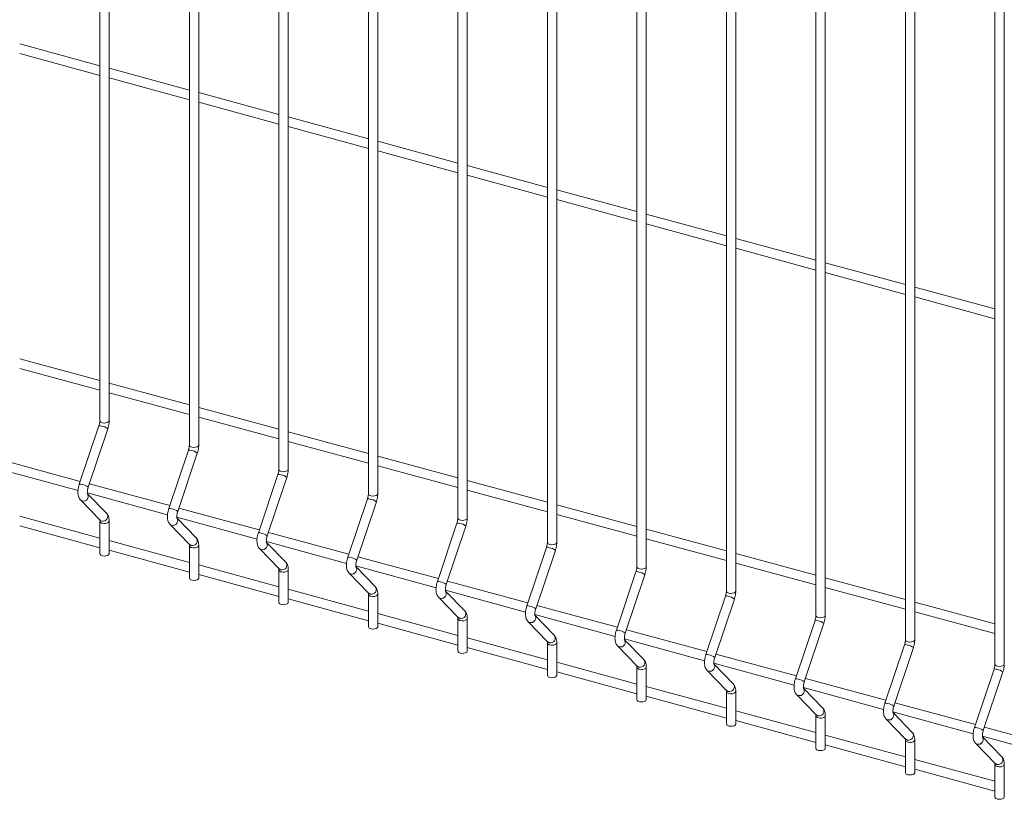
# Model space of a CAD drawing. Units: millimetres. Extents: x 15 to 415, y 5 to 292.
# Drawn here: x 150 to 169, y 181 to 197 of the extents above; entities that cross this region are included whole.
import ezdxf

# ---------------------------------------------------------------- set-up
doc = ezdxf.new("R2010")
doc.units = ezdxf.units.MM

msp = doc.modelspace()

# ---------------------------------------------------------------- linework, layer by layer
at = {"color": 7, "linetype": 'Continuous', "lineweight": 15}
for p, q in [((151.701837, 202.142369), (151.701837, 188.788393)), ((151.883976, 188.788394), (151.883976, 202.14237)), ((153.442244, 201.669363), (153.442244, 188.315387)), ((153.624383, 188.315388), (153.624383, 201.669365)), ((155.182652, 201.196358), (155.182652, 187.842382)), ((155.36479, 187.842383), (155.36479, 201.196359)), ((156.923059, 200.723353), (156.923059, 187.369376)), ((157.105205, 187.369375), (157.105205, 200.723352)), ((158.663466, 200.250347), (158.663466, 186.896371)), ((158.845613, 186.89637), (158.845613, 200.250346)), ((160.403874, 199.777342), (160.403874, 186.423366)), ((160.58602, 186.423365), (160.58602, 199.777341)), ((162.144289, 199.304334), (162.144289, 185.950358)), ((162.326428, 185.950359), (162.326428, 199.304335)), ((163.884696, 198.831329), (163.884696, 185.477353)), ((164.066835, 185.477354), (164.066835, 198.83133)), ((165.625104, 198.358323), (165.625104, 185.004347)), ((165.807242, 185.004348), (165.807242, 198.358325)), ((167.365511, 197.885318), (167.365511, 184.531342)), ((167.54765, 184.531343), (167.54765, 197.885319)), ((169.105918, 197.412313), (169.105918, 184.058336)), ((169.288057, 184.058337), (169.288057, 197.412314)), ((151.701832, 195.690579), (150.143571, 196.114081)), ((150.143569, 195.925331), (151.701837, 195.501827)), ((153.442239, 195.217573), (151.883979, 195.641075)), ((151.883977, 195.452325), (153.442245, 195.028822)), ((155.182654, 194.744566), (153.624386, 195.16807)), ((153.624384, 194.97932), (155.182652, 194.555816)), ((156.923061, 194.271561), (155.364793, 194.695064)), ((155.364791, 194.506315), (156.923059, 194.082811)), ((158.663469, 193.798555), (157.105201, 194.222059)), ((157.105206, 194.033307), (158.663467, 193.609805)), ((160.403876, 193.32555), (158.845608, 193.749054)), ((158.845614, 193.560302), (160.403874, 193.1368)), ((162.144284, 192.852544), (160.586023, 193.276046)), ((160.586021, 193.087296), (162.144289, 192.663792)), ((163.884691, 192.379539), (162.326423, 192.803043)), ((162.326428, 192.614291), (163.884696, 192.190787)), ((165.625098, 191.906533), (164.06683, 192.330037)), ((164.066836, 192.141285), (165.625104, 191.717781)), ((167.365506, 191.433528), (165.807238, 191.857032)), ((165.807243, 191.66828), (167.365511, 191.244776)), ((169.105913, 190.960523), (167.54766, 191.384022)), ((167.547651, 191.195274), (169.105919, 190.771771)), ((151.701832, 189.567955), (150.143571, 189.991457)), ((150.143569, 189.802707), (151.701837, 189.379204)), ((153.442239, 189.09495), (151.883979, 189.518451)), ((151.883977, 189.329702), (153.442245, 188.906198)), ((155.182654, 188.621942), (153.624386, 189.045446)), ((153.624384, 188.856697), (155.182652, 188.433193)), ((151.684272, 188.690206), (151.303008, 187.552544)), ((151.475712, 187.494666), (151.856976, 188.632328)), ((155.364791, 188.383691), (156.923059, 187.960187)), ((156.923061, 188.148937), (155.364793, 188.572441)), ((153.424679, 188.217201), (153.043415, 187.079539)), ((151.321985, 187.60918), (149.75764, 188.034335)), ((153.216119, 187.021661), (153.597383, 188.159323)), ((158.663469, 187.675931), (157.105201, 188.099435)), ((149.71847, 187.856231), (151.278087, 187.43236)), ((157.105206, 187.910684), (158.663467, 187.487182)), ((155.165086, 187.744195), (154.783823, 186.606533)), ((154.956527, 186.548655), (155.33779, 187.686317)), ((160.403876, 187.202926), (158.845608, 187.62643)), ((153.062393, 187.136174), (151.498047, 187.56133)), ((158.845614, 187.437678), (160.403874, 187.014176)), ((151.323958, 187.249472), (151.705222, 186.85606)), ((151.458878, 187.383225), (153.018494, 186.959355)), ((151.836025, 186.982818), (151.462303, 187.368448)), ((156.905494, 187.27119), (156.52423, 186.133528)), ((154.802808, 186.663167), (153.238462, 187.088322)), ((156.696934, 186.07565), (157.078198, 187.213312)), ((162.144284, 186.72992), (160.586023, 187.153422)), ((151.701832, 186.506643), (150.143571, 186.930145)), ((153.199285, 186.91022), (154.758901, 186.48635)), ((153.576433, 186.509812), (153.20271, 186.895442)), ((160.586021, 186.964673), (162.144289, 186.541169)), ((150.143569, 186.741396), (151.701837, 186.317892)), ((151.701837, 186.83581), (151.701837, 186.203382)), ((151.883976, 186.203383), (151.883976, 186.835811)), ((153.064365, 186.776466), (153.445629, 186.383055)), ((158.645909, 186.798183), (158.264645, 185.660521)), ((158.437341, 185.602645), (158.818605, 186.740307)), ((163.884691, 186.256915), (162.326423, 186.680419)), ((156.543215, 186.190161), (154.97887, 186.615317)), ((162.326428, 186.491667), (163.884696, 186.068163)), ((153.442239, 186.033638), (151.883979, 186.45714)), ((153.442244, 186.362804), (153.442244, 185.730376)), ((153.624383, 185.730377), (153.624383, 186.362805)), ((154.80478, 186.303459), (155.186044, 185.910047)), ((154.939693, 186.437214), (156.499309, 186.013344)), ((155.31684, 186.036807), (154.943118, 186.422437)), ((160.386316, 186.325177), (160.005052, 185.187515)), ((151.883977, 186.26839), (153.442245, 185.844886)), ((158.283622, 185.717156), (156.719277, 186.142311)), ((160.177756, 185.129637), (160.55902, 186.267299)), ((165.625098, 185.783909), (164.06683, 186.207413)), ((155.182654, 185.56063), (153.624386, 185.984134)), ((156.680108, 185.964207), (158.239716, 185.540339)), ((157.057247, 185.563801), (156.683525, 185.949432)), ((164.066836, 186.018662), (165.625104, 185.595158)), ((153.624384, 185.795385), (155.182652, 185.371881)), ((155.182652, 185.889799), (155.182652, 185.257371)), ((155.36479, 185.257372), (155.36479, 185.8898)), ((156.545188, 185.830453), (156.926452, 185.437042)), ((162.126716, 185.852174), (161.745452, 184.714512)), ((161.918156, 184.656634), (162.29942, 185.794296)), ((167.365506, 185.310904), (165.807238, 185.734408)), ((156.923061, 185.087625), (155.364793, 185.511129)), ((160.02403, 185.24415), (158.459684, 185.669306)), ((165.807243, 185.545656), (167.365511, 185.122153)), ((155.364791, 185.322379), (156.923059, 184.898875)), ((156.923059, 185.416793), (156.923059, 184.784365)), ((157.105205, 184.784365), (157.105205, 185.416792)), ((158.285595, 185.357448), (158.666859, 184.964036)), ((158.420515, 185.491201), (159.980131, 185.067331)), ((158.797655, 185.090796), (158.423932, 185.476426)), ((163.867138, 185.379164), (163.485875, 184.241502)), ((163.658563, 184.183628), (164.039827, 185.32129)), ((161.764437, 184.771145), (160.200092, 185.1963)), ((169.105913, 184.837899), (167.54766, 185.261398)), ((158.663469, 184.614619), (157.105201, 185.038123)), ((158.663466, 184.943788), (158.663466, 184.31136)), ((158.845613, 184.311359), (158.845613, 184.943787)), ((160.160922, 185.018196), (161.720538, 184.594326)), ((160.538062, 184.617791), (160.16434, 185.003421)), ((167.547651, 185.072651), (169.105919, 184.649147)), ((157.105206, 184.849372), (158.663467, 184.42587)), ((160.026003, 184.884443), (160.407266, 184.491031)), ((165.607546, 184.906159), (165.226282, 183.768497)), ((165.398986, 183.710619), (165.78025, 184.848281)), ((160.403876, 184.141614), (158.845608, 184.565118)), ((163.504845, 184.298139), (161.940507, 184.723293)), ((158.845614, 184.376366), (160.403874, 183.952865)), ((160.403874, 184.470782), (160.403874, 183.838355)), ((160.58602, 183.838354), (160.58602, 184.470781)), ((161.766417, 184.411435), (162.147681, 184.018023)), ((161.901337, 184.545189), (163.460946, 184.12132)), ((162.27847, 184.144785), (161.904747, 184.530415)), ((167.347953, 184.433153), (166.966689, 183.295491)), ((167.139393, 183.237613), (167.520657, 184.375275)), ((165.245252, 183.825134), (163.680914, 184.250288)), ((162.144284, 183.668609), (160.586023, 184.09211)), ((162.144289, 183.997775), (162.144289, 183.365347)), ((162.326428, 183.365348), (162.326428, 183.997776)), ((163.641745, 184.072183), (165.201353, 183.648315)), ((164.018877, 183.67178), (163.645155, 184.05741)), ((160.586021, 183.903361), (162.144289, 183.479857)), ((163.506825, 183.93843), (163.888089, 183.545018)), ((169.088361, 183.960148), (168.707097, 182.822486)), ((168.879801, 182.764608), (169.261064, 183.90227)), ((163.884691, 183.195603), (162.326423, 183.619107)), ((165.382152, 183.599178), (166.941761, 183.175309)), ((166.985659, 183.352129), (165.421322, 183.777282)), ((162.326428, 183.430356), (163.884696, 183.006852)), ((163.884696, 183.524769), (163.884696, 182.892342)), ((164.066835, 182.892343), (164.066835, 183.524771)), ((165.247232, 183.465424), (165.628496, 183.072012)), ((165.759284, 183.198774), (165.385562, 183.584404)), ((168.726067, 182.879123), (167.161729, 183.304277)), ((165.625098, 182.722598), (164.06683, 183.146102)), ((165.625104, 183.051764), (165.625104, 182.419336)), ((165.807242, 182.419337), (165.807242, 183.051765)), ((167.122559, 183.126172), (168.682168, 182.702304)), ((167.499692, 182.725769), (167.125969, 183.111399)), ((164.066836, 182.95735), (165.625104, 182.533846)), ((166.98764, 182.992419), (167.368903, 182.599007)), ((170.466474, 182.406118), (168.902136, 182.831271)), ((167.365506, 182.249592), (165.807238, 182.673096)), ((168.862967, 182.653167), (170.422575, 182.229299)), ((165.807243, 182.484345), (167.365511, 182.060841)), ((167.365511, 182.578759), (167.365511, 181.946331)), ((167.54765, 181.946332), (167.54765, 182.57876)), ((168.728047, 182.519413), (169.109311, 182.126001)), ((169.240114, 182.252759), (168.866392, 182.638389)), ((169.105913, 181.776587), (167.54766, 182.200087)), ((169.105918, 182.105753), (169.105918, 181.473325)), ((169.288057, 181.473327), (169.288057, 182.105754)), ((167.547651, 182.011339), (169.105919, 181.587835))]:
    msp.add_line(p, q, dxfattribs=at)
at = {"color": 8, "linetype": 'Continuous', "lineweight": 15, "flags": 128}
for points in [[(151.750404, 188.746909), (151.784462, 188.74169), (151.819808, 188.743581), (151.851053, 188.752295), (151.873448, 188.766504), (151.883583, 188.784045), (151.883976, 188.788394)], [(153.490811, 188.273904), (153.52487, 188.268685), (153.560215, 188.270575), (153.59146, 188.279289), (153.613863, 188.293496), (153.62399, 188.31104), (153.624383, 188.315388)], [(155.231218, 187.800899), (155.265277, 187.795679), (155.300622, 187.79757), (155.331875, 187.806282), (155.35427, 187.820491), (155.364405, 187.838032), (155.36479, 187.842383)], [(151.323934, 187.249496), (151.329562, 187.24427), (151.357999, 187.229552)], [(156.971626, 187.327893), (157.005685, 187.322674), (157.04103, 187.324564), (157.072283, 187.333276), (157.094678, 187.347485), (157.104813, 187.365027), (157.105205, 187.369375)], [(151.705222, 186.85606), (151.710826, 186.850858), (151.739262, 186.836141)], [(158.712041, 186.854886), (158.746092, 186.849668), (158.781437, 186.851559), (158.81269, 186.860271), (158.835085, 186.87448), (158.84522, 186.892021), (158.845613, 186.89637)], [(151.750404, 186.794326), (151.784462, 186.789107), (151.819808, 186.790997), (151.851053, 186.799711), (151.873448, 186.813921), (151.883583, 186.831462), (151.883974, 186.835791)], [(153.064349, 186.776488), (153.06997, 186.771265), (153.098406, 186.756547)], [(153.445629, 186.383055), (153.451234, 186.377853), (153.47967, 186.363135)], [(153.490811, 186.321321), (153.52487, 186.316101), (153.560215, 186.317992), (153.59146, 186.326706), (153.613863, 186.340913), (153.62399, 186.358456), (153.624389, 186.362783)], [(154.804756, 186.303483), (154.810377, 186.298259), (154.838813, 186.283541)], [(160.452448, 186.38188), (160.486507, 186.376661), (160.521845, 186.378553), (160.553097, 186.387265), (160.575492, 186.401475), (160.585627, 186.419016), (160.58602, 186.423365)], [(155.186044, 185.910047), (155.191641, 185.904848), (155.220077, 185.89013)], [(162.192848, 185.908877), (162.226914, 185.903655), (162.26226, 185.905546), (162.293505, 185.91426), (162.3159, 185.928469), (162.326035, 185.94601), (162.326428, 185.950359)], [(155.231218, 185.848315), (155.265277, 185.843096), (155.300622, 185.844987), (155.331875, 185.853699), (155.35427, 185.867908), (155.364405, 185.885449), (155.364797, 185.889778)], [(156.545164, 185.830477), (156.550784, 185.825254), (156.579221, 185.810536)], [(156.926452, 185.437042), (156.932048, 185.431842), (156.960485, 185.417124)], [(156.971626, 185.37531), (157.005685, 185.370091), (157.04103, 185.371981), (157.072283, 185.380693), (157.094678, 185.394902), (157.104813, 185.412443), (157.105204, 185.416772)], [(158.285571, 185.357472), (158.291199, 185.352246), (158.319636, 185.337529)], [(163.933255, 185.435871), (163.967322, 185.43065), (164.002667, 185.43254), (164.033912, 185.441255), (164.056307, 185.455464), (164.066442, 185.473005), (164.066835, 185.477354)], [(158.666859, 184.964036), (158.672463, 184.958835), (158.700899, 184.944117)], [(158.712041, 184.902302), (158.746092, 184.897085), (158.781437, 184.898976), (158.81269, 184.907688), (158.835085, 184.921897), (158.84522, 184.939438), (158.845611, 184.943767)], [(165.673678, 184.962862), (165.707729, 184.957645), (165.743074, 184.959535), (165.774319, 184.968249), (165.796715, 184.982458), (165.80685, 184.999999), (165.807242, 185.004348)], [(160.025978, 184.884466), (160.031607, 184.879241), (160.060043, 184.864523)], [(160.407266, 184.491031), (160.412871, 184.485829), (160.441307, 184.471111)], [(160.452448, 184.429297), (160.486507, 184.424078), (160.521845, 184.42597), (160.553097, 184.434682), (160.575492, 184.448891), (160.585627, 184.466433), (160.586019, 184.470761)], [(161.766393, 184.411459), (161.772014, 184.406236), (161.800443, 184.39152)], [(167.414085, 184.489856), (167.448136, 184.484639), (167.483482, 184.48653), (167.514727, 184.495244), (167.537122, 184.509453), (167.547257, 184.526994), (167.54765, 184.531343)], [(162.147681, 184.018023), (162.153278, 184.012824), (162.181707, 183.998108)], [(162.192848, 183.956294), (162.226914, 183.951072), (162.26226, 183.952963), (162.293505, 183.961677), (162.3159, 183.975886), (162.326035, 183.993427), (162.326426, 183.997756)], [(169.154493, 184.016851), (169.188544, 184.011634), (169.223889, 184.013524), (169.255134, 184.022238), (169.277529, 184.036447), (169.287664, 184.053989), (169.288057, 184.058337)], [(163.506801, 183.938454), (163.512422, 183.93323), (163.54085, 183.918514)], [(163.888089, 183.545018), (163.893685, 183.539818), (163.922114, 183.525103)], [(163.933255, 183.483288), (163.967322, 183.478067), (164.002667, 183.479957), (164.033912, 183.488671), (164.056307, 183.502881), (164.066442, 183.520422), (164.066834, 183.52475)], [(165.247208, 183.465448), (165.252829, 183.460225), (165.281273, 183.445505)], [(165.628496, 183.072012), (165.634093, 183.066813), (165.662537, 183.052093)], [(165.673678, 183.010279), (165.707729, 183.005061), (165.743074, 183.006952), (165.774319, 183.015666), (165.796715, 183.029875), (165.80685, 183.047416), (165.807241, 183.051745)], [(166.987615, 182.992443), (166.993236, 182.987219), (167.02168, 182.972499)], [(167.368903, 182.599007), (167.3745, 182.593808), (167.402944, 182.579088)], [(167.414085, 182.537273), (167.448136, 182.532056), (167.483482, 182.533946), (167.514727, 182.542661), (167.537122, 182.55687), (167.547257, 182.574411), (167.547648, 182.57874)], [(168.728023, 182.519437), (168.733644, 182.514214), (168.762087, 182.499494)], [(169.109311, 182.126001), (169.114908, 182.120802), (169.143351, 182.106082)], [(169.154493, 182.064268), (169.188544, 182.05905), (169.223889, 182.060941), (169.255134, 182.069655), (169.277529, 182.083864), (169.287664, 182.101405), (169.288056, 182.105734)]]:
    msp.add_lwpolyline(points, dxfattribs=at)
at = {"color": 7, "linetype": 'Continuous', "lineweight": 15, "flags": 128}
for points in [[(151.750404, 186.161898), (151.784462, 186.156679), (151.819808, 186.15857), (151.851053, 186.167284), (151.873448, 186.181493), (151.883583, 186.199034), (151.883976, 186.203383)], [(153.490811, 185.688893), (153.52487, 185.683674), (153.560215, 185.685564), (153.59146, 185.694278), (153.613863, 185.708485), (153.62399, 185.726029), (153.624383, 185.730377)], [(155.231218, 185.215888), (155.265277, 185.210668), (155.300622, 185.212559), (155.331875, 185.221271), (155.35427, 185.23548), (155.364405, 185.253021), (155.36479, 185.257372)], [(156.971626, 184.742882), (157.005685, 184.737663), (157.04103, 184.739553), (157.072283, 184.748265), (157.094678, 184.762475), (157.104813, 184.780016), (157.105205, 184.784365)], [(158.712041, 184.269875), (158.746092, 184.264657), (158.781437, 184.266548), (158.81269, 184.27526), (158.835085, 184.289469), (158.84522, 184.30701), (158.845613, 184.311359)], [(160.452448, 183.796869), (160.486507, 183.79165), (160.521845, 183.793542), (160.553097, 183.802254), (160.575492, 183.816464), (160.585627, 183.834005), (160.58602, 183.838354)], [(162.192848, 183.323866), (162.226914, 183.318644), (162.26226, 183.320535), (162.293505, 183.329249), (162.3159, 183.343458), (162.326035, 183.360999), (162.326428, 183.365348)], [(163.933255, 182.85086), (163.967322, 182.845639), (164.002667, 182.84753), (164.033912, 182.856244), (164.056307, 182.870453), (164.066442, 182.887994), (164.066835, 182.892343)], [(165.673678, 182.377851), (165.707729, 182.372634), (165.743074, 182.374524), (165.774319, 182.383238), (165.796715, 182.397447), (165.80685, 182.414989), (165.807242, 182.419337)], [(167.414085, 181.904845), (167.448136, 181.899628), (167.483482, 181.901519), (167.514727, 181.910233), (167.537122, 181.924442), (167.547257, 181.941983), (167.54765, 181.946332)], [(169.154493, 181.43184), (169.188544, 181.426623), (169.223889, 181.428513), (169.255134, 181.437227), (169.277529, 181.451436), (169.287664, 181.468978), (169.288057, 181.473327)]]:
    msp.add_lwpolyline(points, dxfattribs=at)
at = {"color": 8, "linetype": 'Continuous', "lineweight": 15}
for centre, radius, start, end in [((151.754112, 188.800422), 0.053641, 192.9592582, 266.0361469), ((151.700953, 188.600092), 0.091646, 65.2909319, 100.4877087), ((151.71287, 188.461144), 0.223764, 49.9088109, 83.2264056), ((153.441361, 188.127086), 0.091646, 65.2909319, 100.4877087), ((153.494519, 188.327417), 0.053641, 192.9592582, 266.0361469), ((153.453278, 187.988139), 0.223764, 49.9088109, 83.2264056), ((155.234927, 187.854411), 0.053641, 192.9592582, 266.0361469), ((155.181768, 187.654081), 0.091646, 65.2909319, 100.4877087), ((155.193946, 187.515736), 0.223135, 49.8604488, 83.2747678), ((151.319689, 187.462426), 0.091649, 65.2914712, 100.486988), ((151.331607, 187.323484), 0.223763, 49.9087122, 83.2265122), ((151.382844, 187.318415), 0.09227, 254.3792968, 38.8110093), ((156.922171, 187.181039), 0.091681, 65.2978908, 100.4807497), ((156.975346, 187.38142), 0.053656, 192.9707486, 266.0246565), ((156.934354, 187.042731), 0.223135, 49.8604488, 83.2747678), ((153.060096, 186.989421), 0.091649, 65.2914712, 100.486988), ((153.072014, 186.850478), 0.223763, 49.9087122, 83.2265122), ((151.764103, 186.925009), 0.092275, 254.3828976, 38.791383), ((153.123255, 186.845407), 0.092269, 254.3769062, 38.8133999), ((158.715762, 186.908423), 0.053666, 192.9776206, 266.0237668), ((151.754124, 186.847862), 0.053665, 192.9844799, 266.0247902), ((158.662591, 186.708068), 0.091646, 65.2909319, 100.4877087), ((158.674765, 186.56973), 0.223129, 49.8605142, 83.2737047), ((153.504514, 186.452001), 0.092274, 254.3805065, 38.7937741), ((154.800504, 186.516415), 0.091649, 65.2914712, 100.486988), ((154.812683, 186.378076), 0.223133, 49.8603286, 83.2748958), ((153.494518, 186.374832), 0.053639, 192.9661123, 266.0371758), ((154.863662, 186.372402), 0.092269, 254.3769062, 38.8133999), ((160.402998, 186.235062), 0.091646, 65.2909319, 100.4877087), ((160.45617, 186.435417), 0.053666, 192.9776206, 266.0237668), ((160.414915, 186.096115), 0.223764, 49.9088109, 83.2264056), ((156.540907, 186.043373), 0.091684, 65.2984302, 100.4800289), ((156.553091, 185.90507), 0.223133, 49.8603286, 83.2748958), ((155.244922, 185.978996), 0.092274, 254.3805065, 38.7937741), ((156.604064, 185.899402), 0.092274, 254.3809857, 38.804486), ((162.196561, 185.962386), 0.053638, 192.9584492, 266.0309723), ((155.234925, 185.901827), 0.053639, 192.9661123, 266.0371758), ((162.14339, 185.761999), 0.091703, 65.3023241, 100.4763165), ((162.155583, 185.623732), 0.223116, 49.8590451, 83.2761714), ((156.985329, 185.50599), 0.092274, 254.3805065, 38.7937741), ((158.281326, 185.570402), 0.091649, 65.2914712, 100.486988), ((158.293502, 185.432069), 0.223127, 49.860394, 83.2738327), ((156.975345, 185.428835), 0.053654, 192.977607, 266.0256811), ((158.344472, 185.426397), 0.092274, 254.3858866, 38.8044195), ((163.883826, 185.289128), 0.091569, 65.283075, 100.5001109), ((163.936968, 185.489381), 0.053638, 192.9584492, 266.0309723), ((163.895991, 185.150727), 0.223116, 49.8590451, 83.2761714), ((160.021734, 185.097397), 0.091649, 65.2914712, 100.486988), ((160.033651, 184.958454), 0.223763, 49.9087122, 83.2265122), ((158.715761, 184.955838), 0.053665, 192.9844799, 266.0247902), ((158.725736, 185.032985), 0.092274, 254.3854074, 38.7937076), ((160.084879, 184.953392), 0.092274, 254.3858866, 38.8044195), ((165.677381, 185.016378), 0.053644, 192.9600675, 266.0413199), ((165.624235, 184.816104), 0.091588, 65.2795299, 100.4991107), ((165.635873, 184.676472), 0.224417, 49.9586678, 83.1765487), ((160.466144, 184.55998), 0.092274, 254.3854074, 38.7937076), ((161.762126, 184.624334), 0.091706, 65.3028633, 100.4755959), ((161.77432, 184.486071), 0.223115, 49.8589249, 83.2762995), ((160.456168, 184.482833), 0.053665, 192.9844799, 266.0247902), ((161.825296, 184.48038), 0.09227, 254.3743962, 38.8110755), ((167.364642, 184.343098), 0.091588, 65.2795299, 100.4991107), ((167.417789, 184.543373), 0.053644, 192.9600675, 266.0413199), ((167.376281, 184.203466), 0.224417, 49.9586678, 83.1765487), ((163.502561, 184.151463), 0.091572, 65.2836144, 100.49939), ((163.514728, 184.013066), 0.223115, 49.8589249, 83.2762995), ((162.196573, 184.009826), 0.053662, 192.9836716, 266.0196165), ((162.20656, 184.086968), 0.09227, 254.3739138, 38.8003668), ((163.565703, 184.007374), 0.09227, 254.3743962, 38.8110755), ((169.158196, 184.070367), 0.053644, 192.9600675, 266.0413199), ((169.10505, 183.870093), 0.091588, 65.2795299, 100.4991107), ((169.116688, 183.730461), 0.224417, 49.9586678, 83.1765487), ((163.946968, 183.613962), 0.09227, 254.3739138, 38.8003668), ((165.242971, 183.678438), 0.091591, 65.2800692, 100.4983899), ((165.25461, 183.538811), 0.224416, 49.9585907, 83.1766337), ((163.93698, 183.53682), 0.053662, 192.9836716, 266.0196165), ((165.306111, 183.534369), 0.09227, 254.3841979, 38.8109428), ((166.983378, 183.205433), 0.091591, 65.2800692, 100.4983899), ((166.995018, 183.065805), 0.224416, 49.9585907, 83.1766337), ((165.677394, 183.063818), 0.053668, 192.9852884, 266.0299624), ((165.687375, 183.140957), 0.09227, 254.3837155, 38.800234), ((167.046518, 183.061364), 0.09227, 254.3841979, 38.8109428), ((167.427782, 182.667952), 0.09227, 254.3837155, 38.800234), ((168.723785, 182.732428), 0.091591, 65.2800692, 100.4983899), ((168.735425, 182.5928), 0.224416, 49.9585907, 83.1766337), ((168.786925, 182.588358), 0.09227, 254.3841979, 38.8109428), ((167.417801, 182.590812), 0.053668, 192.9852884, 266.0299624), ((169.158208, 182.117807), 0.053668, 192.9852884, 266.0299624), ((169.16818, 182.194959), 0.092279, 254.3918838, 38.7823968)]:
    msp.add_arc(centre, radius, start, end, dxfattribs=at)
at = {"color": 7, "linetype": 'Continuous', "lineweight": 15}
for centre, radius, start, end in [((151.754112, 186.215411), 0.053641, 192.9592582, 266.0361469), ((153.494519, 185.742406), 0.053641, 192.9592582, 266.0361469), ((155.234927, 185.2694), 0.053641, 192.9592582, 266.0361469), ((156.975346, 184.796409), 0.053656, 192.9707486, 266.0246565), ((158.715762, 184.323412), 0.053666, 192.9776206, 266.0237668), ((160.45617, 183.850407), 0.053666, 192.9776206, 266.0237668), ((162.196561, 183.377375), 0.053638, 192.9584492, 266.0309723), ((163.936968, 182.90437), 0.053638, 192.9584492, 266.0309723), ((165.677381, 182.431367), 0.053644, 192.9600675, 266.0413199), ((167.417789, 181.958362), 0.053644, 192.9600675, 266.0413199), ((169.158196, 181.485356), 0.053644, 192.9600675, 266.0413199)]:
    msp.add_arc(centre, radius, start, end, dxfattribs=at)
for points, knots in [([(151.701837, 188.788393), (151.701737, 188.783543), (151.701453, 188.76969), (151.697986, 188.742015), (151.691537, 188.713026), (151.686105, 188.695965), (151.684272, 188.690206)], [0, 0, 0, 0, 0.173114432, 0.494525881, 0.829368532, 1, 1, 1, 1]), ([(151.856976, 188.632328), (151.859834, 188.641326), (151.868077, 188.667279), (151.877881, 188.711745), (151.883337, 188.75516), (151.883816, 188.780064), (151.883976, 188.788394)], [0, 0, 0, 0, 0.174003299, 0.501858173, 0.833385882, 1, 1, 1, 1]), ([(153.442244, 188.315387), (153.442144, 188.310538), (153.441859, 188.296685), (153.438407, 188.269006), (153.431943, 188.240021), (153.426512, 188.22296), (153.424679, 188.217201)], [0, 0, 0, 0, 0.173114814, 0.494523979, 0.829368156, 1, 1, 1, 1]), ([(153.597383, 188.159323), (153.600241, 188.168321), (153.608483, 188.194274), (153.618302, 188.238736), (153.623743, 188.282155), (153.624223, 188.307059), (153.624383, 188.315388)], [0, 0, 0, 0, 0.174003134, 0.501857343, 0.83338604, 1, 1, 1, 1]), ([(155.182652, 187.842382), (155.182552, 187.837532), (155.182266, 187.82368), (155.178814, 187.796), (155.172351, 187.767016), (155.16692, 187.749955), (155.165086, 187.744195)], [0, 0, 0, 0, 0.173114814, 0.494523979, 0.829368156, 1, 1, 1, 1]), ([(155.33779, 187.686317), (155.340648, 187.695316), (155.34889, 187.721268), (155.35871, 187.765731), (155.364151, 187.809149), (155.36463, 187.834053), (155.36479, 187.842383)], [0, 0, 0, 0, 0.174003134, 0.501857343, 0.83338604, 1, 1, 1, 1]), ([(151.303008, 187.552544), (151.300152, 187.543547), (151.291914, 187.517597), (151.282035, 187.4731), (151.275699, 187.420637), (151.275741, 187.369172), (151.282956, 187.323279), (151.297641, 187.284105), (151.313076, 187.26097), (151.322819, 187.250675), (151.323958, 187.249472)], [0, 0, 0, 0, 0.0810568883, 0.2337822339, 0.3882196909, 0.5472916622, 0.7166611032, 0.8567278566, 0.9832524847, 1, 1, 1, 1]), ([(151.461037, 187.367891), (151.461176, 187.367617), (151.461759, 187.366463), (151.459461, 187.373403), (151.45794, 187.388822), (151.458275, 187.413649), (151.462376, 187.44505), (151.468868, 187.473322), (151.474102, 187.489647), (151.475712, 187.494666)], [0, 0, 0, 0, 0.043049376, 0.181136723, 0.335624591, 0.512818263, 0.706005524, 0.909604047, 1, 1, 1, 1]), ([(156.923059, 187.369376), (156.922959, 187.364527), (156.922673, 187.350674), (156.919221, 187.322995), (156.912758, 187.29401), (156.907327, 187.276949), (156.905494, 187.27119)], [0, 0, 0, 0, 0.173114814, 0.494523979, 0.829368156, 1, 1, 1, 1]), ([(157.078198, 187.213312), (157.081059, 187.222309), (157.08931, 187.248259), (157.099114, 187.292726), (157.104554, 187.336145), (157.105042, 187.361047), (157.105205, 187.369375)], [0, 0, 0, 0, 0.174003688, 0.501858809, 0.83338807, 1, 1, 1, 1]), ([(153.043415, 187.079539), (153.040559, 187.070542), (153.03232, 187.044592), (153.022455, 187.000091), (153.016103, 186.947633), (153.016149, 186.896166), (153.023366, 186.850273), (153.03804, 186.811099), (153.053503, 186.787965), (153.063229, 186.777669), (153.064365, 186.776466)], [0, 0, 0, 0, 0.081057092, 0.233782985, 0.388220223, 0.547292593, 0.716662459, 0.856729564, 0.983263301, 1, 1, 1, 1]), ([(151.69893, 186.864421), (151.698799, 186.864682), (151.698233, 186.865813), (151.700518, 186.858841), (151.701678, 186.847479), (151.701803, 186.83832), (151.701837, 186.83581)], [0, 0, 0, 0, 0.105253301, 0.457337984, 0.85123767, 1, 1, 1, 1]), ([(151.883976, 186.835811), (151.883787, 186.844703), (151.883216, 186.871558), (151.876542, 186.909922), (151.861875, 186.950747), (151.844646, 186.972123), (151.836025, 186.982818)], [0, 0, 0, 0, 0.158381065, 0.478288277, 0.7389723, 1, 1, 1, 1]), ([(153.201444, 186.894886), (153.201583, 186.894612), (153.202166, 186.893458), (153.199868, 186.900397), (153.198347, 186.915816), (153.198684, 186.940643), (153.202779, 186.972046), (153.209289, 187.000313), (153.214513, 187.016641), (153.216119, 187.021661)], [0, 0, 0, 0, 0.043049341, 0.181136577, 0.33562432, 0.512817849, 0.706004953, 0.909603719, 1, 1, 1, 1]), ([(158.663466, 186.896371), (158.66337, 186.891521), (158.663093, 186.877665), (158.659626, 186.84999), (158.653162, 186.821006), (158.647739, 186.803942), (158.645909, 186.798183)], [0, 0, 0, 0, 0.173109655, 0.494522417, 0.829367222, 1, 1, 1, 1]), ([(158.818605, 186.740307), (158.821466, 186.749304), (158.829718, 186.775254), (158.839521, 186.819721), (158.844961, 186.863139), (158.84545, 186.888041), (158.845613, 186.89637)], [0, 0, 0, 0, 0.174003688, 0.501858809, 0.83338807, 1, 1, 1, 1]), ([(153.624383, 186.362805), (153.624194, 186.371698), (153.623623, 186.398552), (153.616959, 186.436914), (153.602291, 186.477741), (153.585056, 186.499117), (153.576433, 186.509812)], [0, 0, 0, 0, 0.158379201, 0.4782774, 0.738958355, 1, 1, 1, 1]), ([(154.783823, 186.606533), (154.780966, 186.597536), (154.772727, 186.571587), (154.762862, 186.527086), (154.756511, 186.474627), (154.756554, 186.423161), (154.76378, 186.377266), (154.778463, 186.338093), (154.793899, 186.314957), (154.803642, 186.304662), (154.80478, 186.303459)], [0, 0, 0, 0, 0.081056701, 0.233781858, 0.388218351, 0.547289954, 0.716661759, 0.856728188, 0.983252523, 1, 1, 1, 1]), ([(154.941852, 186.421881), (154.94199, 186.421606), (154.942574, 186.420452), (154.940272, 186.427393), (154.938768, 186.442807), (154.939087, 186.467639), (154.943188, 186.49904), (154.949696, 186.527308), (154.95492, 186.543635), (154.956527, 186.548655)], [0, 0, 0, 0, 0.043049195, 0.181135961, 0.335630263, 0.512819505, 0.706005953, 0.909604026, 1, 1, 1, 1]), ([(153.439344, 186.391414), (153.439211, 186.391675), (153.438633, 186.39281), (153.440929, 186.385835), (153.442085, 186.374473), (153.44221, 186.365315), (153.442244, 186.362804)], [0, 0, 0, 0, 0.1053031804, 0.457368236, 0.8512459628, 1, 1, 1, 1]), ([(160.403874, 186.423366), (160.403777, 186.418515), (160.403501, 186.404659), (160.400029, 186.376986), (160.393582, 186.347997), (160.38815, 186.330936), (160.386316, 186.325177)], [0, 0, 0, 0, 0.1731098977, 0.4945231094, 0.8293675965, 1, 1, 1, 1]), ([(160.55902, 186.267299), (160.561878, 186.276297), (160.570121, 186.30225), (160.57993, 186.346715), (160.585369, 186.390134), (160.585857, 186.415036), (160.58602, 186.423365)], [0, 0, 0, 0, 0.174003475, 0.50185868, 0.833388027, 1, 1, 1, 1]), ([(156.52423, 186.133528), (156.521374, 186.124531), (156.513135, 186.098581), (156.503266, 186.054081), (156.496931, 186.001619), (156.496958, 185.950156), (156.504188, 185.90426), (156.51887, 185.865087), (156.534306, 185.841952), (156.544049, 185.831657), (156.545188, 185.830453)], [0, 0, 0, 0, 0.081056759, 0.233782025, 0.388219235, 0.54728963, 0.716661556, 0.856728086, 0.983252511, 1, 1, 1, 1]), ([(155.179752, 185.918409), (155.179622, 185.918669), (155.179056, 185.9198), (155.181329, 185.912832), (155.182493, 185.901468), (155.182618, 185.892309), (155.182652, 185.889799)], [0, 0, 0, 0, 0.1052498719, 0.4573556662, 0.851242517, 1, 1, 1, 1]), ([(155.36479, 185.8898), (155.364601, 185.898692), (155.36403, 185.925547), (155.357366, 185.963909), (155.342698, 186.004735), (155.325463, 186.026111), (155.31684, 186.036807)], [0, 0, 0, 0, 0.158379201, 0.4782774, 0.738958355, 1, 1, 1, 1]), ([(156.682259, 185.948875), (156.682398, 185.948601), (156.68298, 185.947447), (156.680694, 185.954383), (156.679171, 185.969803), (156.679496, 185.994634), (156.683595, 186.026035), (156.690104, 186.054302), (156.695328, 186.07063), (156.696934, 186.07565)], [0, 0, 0, 0, 0.04304895, 0.181147709, 0.335634047, 0.51282228, 0.706007627, 0.909604541, 1, 1, 1, 1]), ([(162.144289, 185.950358), (162.144189, 185.945509), (162.143904, 185.931655), (162.14044, 185.90398), (162.133981, 185.874994), (162.128549, 185.857933), (162.126716, 185.852174)], [0, 0, 0, 0, 0.173114296, 0.494525492, 0.829368667, 1, 1, 1, 1]), ([(162.29942, 185.794296), (162.302284, 185.803292), (162.310546, 185.829239), (162.320327, 185.873712), (162.32579, 185.917125), (162.326268, 185.942029), (162.326428, 185.950359)], [0, 0, 0, 0, 0.174003676, 0.501858618, 0.833386031, 1, 1, 1, 1]), ([(157.105205, 185.416792), (157.105013, 185.425686), (157.104433, 185.452542), (157.097775, 185.490903), (157.083105, 185.53173), (157.065871, 185.553106), (157.057247, 185.563801)], [0, 0, 0, 0, 0.158381661, 0.478278925, 0.738959118, 1, 1, 1, 1]), ([(158.264645, 185.660521), (158.261786, 185.651524), (158.253539, 185.625577), (158.243675, 185.581075), (158.237338, 185.528613), (158.237365, 185.47715), (158.244596, 185.431255), (158.259278, 185.392082), (158.274714, 185.368946), (158.284456, 185.358651), (158.285595, 185.357448)], [0, 0, 0, 0, 0.081056869, 0.233782117, 0.388219308, 0.547289685, 0.71666159, 0.856728103, 0.983252513, 1, 1, 1, 1]), ([(158.422674, 185.475868), (158.42281, 185.475594), (158.423381, 185.474443), (158.421104, 185.481377), (158.419575, 185.496799), (158.419914, 185.521625), (158.424011, 185.553027), (158.43051, 185.581297), (158.435735, 185.597624), (158.437341, 185.602645)], [0, 0, 0, 0, 0.043027903, 0.181129227, 0.335618433, 0.512813641, 0.706002576, 0.909602863, 1, 1, 1, 1]), ([(156.920159, 185.445403), (156.920029, 185.445663), (156.919463, 185.446795), (156.921736, 185.439826), (156.922901, 185.428462), (156.923025, 185.419304), (156.923059, 185.416793)], [0, 0, 0, 0, 0.1052498719, 0.4573556662, 0.851242517, 1, 1, 1, 1]), ([(163.884696, 185.477353), (163.884596, 185.472503), (163.884311, 185.45865), (163.880851, 185.430973), (163.874379, 185.40199), (163.868966, 185.384925), (163.867138, 185.379164)], [0, 0, 0, 0, 0.1731140772, 0.4945248665, 0.8293676172, 1, 1, 1, 1]), ([(164.039827, 185.32129), (164.042692, 185.330287), (164.050953, 185.356234), (164.060735, 185.400707), (164.066197, 185.44412), (164.066675, 185.469024), (164.066835, 185.477354)], [0, 0, 0, 0, 0.174003676, 0.501858618, 0.833386031, 1, 1, 1, 1]), ([(160.005052, 185.187515), (160.002193, 185.178519), (159.993946, 185.152571), (159.984083, 185.10807), (159.977745, 185.055608), (159.977773, 185.004145), (159.985003, 184.958249), (159.999685, 184.919076), (160.015121, 184.895941), (160.024864, 184.885646), (160.026003, 184.884443)], [0, 0, 0, 0, 0.081056869, 0.233782117, 0.388219308, 0.547289685, 0.71666159, 0.856728103, 0.983252513, 1, 1, 1, 1]), ([(160.163081, 185.002862), (160.163217, 185.002589), (160.163788, 185.001438), (160.161512, 185.008371), (160.159982, 185.023793), (160.160321, 185.04862), (160.16442, 185.080021), (160.170913, 185.108293), (160.176147, 185.124618), (160.177756, 185.129637)], [0, 0, 0, 0, 0.04302792, 0.181129299, 0.335618568, 0.512813846, 0.706002858, 0.909603227, 1, 1, 1, 1]), ([(158.660567, 184.972398), (158.660436, 184.972658), (158.659871, 184.973789), (158.662144, 184.966821), (158.663308, 184.955457), (158.663432, 184.946298), (158.663466, 184.943788)], [0, 0, 0, 0, 0.1052498719, 0.4573556662, 0.851242517, 1, 1, 1, 1]), ([(158.845613, 184.943787), (158.845421, 184.95268), (158.84484, 184.979536), (158.838182, 185.017898), (158.823512, 185.058724), (158.806278, 185.0801), (158.797655, 185.090796)], [0, 0, 0, 0, 0.158381661, 0.478278925, 0.738959118, 1, 1, 1, 1]), ([(165.625104, 185.004347), (165.625004, 184.999498), (165.624719, 184.985644), (165.621258, 184.957968), (165.614787, 184.928985), (165.609373, 184.91192), (165.607546, 184.906159)], [0, 0, 0, 0, 0.1731140772, 0.4945248665, 0.8293676172, 1, 1, 1, 1]), ([(165.78025, 184.848281), (165.783108, 184.857279), (165.791353, 184.883231), (165.801145, 184.9277), (165.806604, 184.971114), (165.807082, 184.996019), (165.807242, 185.004348)], [0, 0, 0, 0, 0.174003236, 0.501858353, 0.833385942, 1, 1, 1, 1]), ([(160.58602, 184.470781), (160.585831, 184.479674), (160.585261, 184.506528), (160.578586, 184.544893), (160.563921, 184.585719), (160.546686, 184.607095), (160.538062, 184.617791)], [0, 0, 0, 0, 0.15837837, 0.478280138, 0.738959725, 1, 1, 1, 1]), ([(161.745452, 184.714512), (161.742595, 184.705515), (161.734356, 184.679565), (161.724502, 184.635061), (161.718147, 184.582604), (161.718191, 184.531137), (161.725421, 184.485242), (161.740088, 184.44607), (161.755536, 184.422934), (161.765279, 184.412638), (161.766417, 184.411435)], [0, 0, 0, 0, 0.081056406, 0.233781177, 0.388217109, 0.547288135, 0.716659325, 0.856719917, 0.983252584, 1, 1, 1, 1]), ([(161.903489, 184.529857), (161.903624, 184.529583), (161.904195, 184.528432), (161.901919, 184.535366), (161.900389, 184.550788), (161.900731, 184.575613), (161.904813, 184.60702), (161.911326, 184.635286), (161.91655, 184.651613), (161.918156, 184.656634)], [0, 0, 0, 0, 0.043027959, 0.181129461, 0.335618867, 0.512814303, 0.706001789, 0.909602746, 1, 1, 1, 1]), ([(160.400974, 184.499392), (160.400844, 184.499653), (160.400278, 184.500784), (160.402551, 184.493815), (160.403715, 184.482451), (160.40384, 184.473293), (160.403874, 184.470782)], [0, 0, 0, 0, 0.1052498719, 0.4573556662, 0.851242517, 1, 1, 1, 1]), ([(167.365511, 184.531342), (167.365411, 184.526492), (167.365127, 184.512639), (167.361657, 184.484965), (167.35522, 184.455973), (167.349787, 184.438912), (167.347953, 184.433153)], [0, 0, 0, 0, 0.173114565, 0.494526261, 0.829368401, 1, 1, 1, 1]), ([(167.520657, 184.375275), (167.523516, 184.384273), (167.53176, 184.410225), (167.541552, 184.454695), (167.547012, 184.498109), (167.54749, 184.523013), (167.54765, 184.531343)], [0, 0, 0, 0, 0.174003236, 0.501858353, 0.833385942, 1, 1, 1, 1]), ([(163.485875, 184.241502), (163.483012, 184.232507), (163.474755, 184.206562), (163.464913, 184.162055), (163.458554, 184.109598), (163.458598, 184.058131), (163.465829, 184.012237), (163.480495, 183.973064), (163.495943, 183.949929), (163.505686, 183.939633), (163.506825, 183.93843)], [0, 0, 0, 0, 0.0810566344, 0.2337813672, 0.3882172611, 0.5472882475, 0.7166593955, 0.8567199528, 0.9832525884, 1, 1, 1, 1]), ([(163.643896, 184.056851), (163.644032, 184.056578), (163.644603, 184.055427), (163.642327, 184.06236), (163.640796, 184.077783), (163.641139, 184.102608), (163.64522, 184.134014), (163.651734, 184.16228), (163.656957, 184.178608), (163.658563, 184.183628)], [0, 0, 0, 0, 0.043027959, 0.181129461, 0.335618867, 0.512814303, 0.706001789, 0.909602746, 1, 1, 1, 1]), ([(162.141389, 184.026385), (162.141259, 184.026645), (162.140693, 184.027776), (162.142966, 184.020808), (162.14413, 184.009444), (162.144255, 184.000286), (162.144289, 183.997775)], [0, 0, 0, 0, 0.1052498719, 0.4573556662, 0.851242517, 1, 1, 1, 1]), ([(162.326428, 183.997776), (162.326236, 184.006669), (162.325656, 184.033526), (162.318993, 184.071886), (162.304338, 184.112712), (162.287097, 184.134089), (162.27847, 184.144785)], [0, 0, 0, 0, 0.158380571, 0.478275635, 0.738943891, 1, 1, 1, 1]), ([(169.105918, 184.058336), (169.105819, 184.053487), (169.105535, 184.039633), (169.102064, 184.011959), (169.095628, 183.982967), (169.090195, 183.965907), (169.088361, 183.960148)], [0, 0, 0, 0, 0.173114565, 0.494526261, 0.829368401, 1, 1, 1, 1]), ([(169.261064, 183.90227), (169.263923, 183.911268), (169.272167, 183.93722), (169.28196, 183.981689), (169.287419, 184.025103), (169.287897, 184.050008), (169.288057, 184.058337)], [0, 0, 0, 0, 0.174003236, 0.501858353, 0.833385942, 1, 1, 1, 1]), ([(164.066835, 183.524771), (164.066643, 183.533664), (164.066063, 183.56052), (164.059401, 183.598881), (164.044745, 183.639707), (164.027504, 183.661083), (164.018877, 183.67178)], [0, 0, 0, 0, 0.158380571, 0.478275635, 0.738943891, 1, 1, 1, 1]), ([(165.226282, 183.768497), (165.223419, 183.759501), (165.215162, 183.733557), (165.20532, 183.68905), (165.198961, 183.636593), (165.199006, 183.585126), (165.206236, 183.539231), (165.220903, 183.500059), (165.23635, 183.476923), (165.246093, 183.466628), (165.247232, 183.465424)], [0, 0, 0, 0, 0.0810566344, 0.2337813672, 0.3882172611, 0.5472882475, 0.7166593955, 0.8567199528, 0.9832525884, 1, 1, 1, 1]), ([(165.384304, 183.583846), (165.384439, 183.583573), (165.38501, 183.582422), (165.382734, 183.589355), (165.381205, 183.604777), (165.381539, 183.629604), (165.385658, 183.661), (165.392128, 183.689278), (165.397373, 183.7056), (165.398986, 183.710619)], [0, 0, 0, 0, 0.0430278798, 0.1811291291, 0.3356182521, 0.5128133641, 0.7060039053, 0.9096036867, 1, 1, 1, 1]), ([(163.881796, 183.553379), (163.881666, 183.55364), (163.8811, 183.554771), (163.883373, 183.547802), (163.884538, 183.536438), (163.884662, 183.52728), (163.884696, 183.524769)], [0, 0, 0, 0, 0.1052498719, 0.4573556662, 0.851242517, 1, 1, 1, 1]), ([(166.966689, 183.295491), (166.963833, 183.286494), (166.955595, 183.260544), (166.945719, 183.216046), (166.939371, 183.163587), (166.939412, 183.112121), (166.946644, 183.066226), (166.96131, 183.027053), (166.976758, 183.003918), (166.986501, 182.993622), (166.98764, 182.992419)], [0, 0, 0, 0, 0.0810564335, 0.2337809221, 0.3882169058, 0.5472879845, 0.7166592309, 0.8567198696, 0.9832525786, 1, 1, 1, 1]), ([(167.124711, 183.110841), (167.124847, 183.110567), (167.125417, 183.109416), (167.123141, 183.11635), (167.121613, 183.131771), (167.121946, 183.156599), (167.126065, 183.187995), (167.132536, 183.216273), (167.137781, 183.232595), (167.139393, 183.237613)], [0, 0, 0, 0, 0.0430278798, 0.1811291291, 0.3356182521, 0.5128133641, 0.7060039053, 0.9096036867, 1, 1, 1, 1]), ([(165.622204, 183.080374), (165.622073, 183.080634), (165.621508, 183.081765), (165.623781, 183.074797), (165.624945, 183.063433), (165.625069, 183.054275), (165.625104, 183.051764)], [0, 0, 0, 0, 0.1052498719, 0.4573556662, 0.851242517, 1, 1, 1, 1]), ([(165.807242, 183.051765), (165.807057, 183.060657), (165.806497, 183.087509), (165.799801, 183.125876), (165.785154, 183.166701), (165.767912, 183.188078), (165.759284, 183.198774)], [0, 0, 0, 0, 0.158373999, 0.478278071, 0.73894511, 1, 1, 1, 1]), ([(167.54765, 182.57876), (167.547464, 182.587651), (167.546904, 182.614504), (167.540209, 182.652871), (167.525562, 182.693696), (167.508319, 182.715073), (167.499692, 182.725769)], [0, 0, 0, 0, 0.158373999, 0.478278071, 0.73894511, 1, 1, 1, 1]), ([(168.707097, 182.822486), (168.704241, 182.813489), (168.696003, 182.787539), (168.686126, 182.743041), (168.679778, 182.690581), (168.67982, 182.639115), (168.687051, 182.59322), (168.701717, 182.554048), (168.717165, 182.530912), (168.726908, 182.520617), (168.728047, 182.519413)], [0, 0, 0, 0, 0.0810564335, 0.2337809221, 0.3882169058, 0.5472879845, 0.7166592309, 0.8567198696, 0.9832525786, 1, 1, 1, 1]), ([(168.865118, 182.637835), (168.86526, 182.63756), (168.865856, 182.636402), (168.863535, 182.643349), (168.862024, 182.658765), (168.862353, 182.683594), (168.866473, 182.714989), (168.872943, 182.743268), (168.878188, 182.759589), (168.879801, 182.764608)], [0, 0, 0, 0, 0.043070831, 0.181144025, 0.335630338, 0.512822226, 0.706009253, 0.909605331, 1, 1, 1, 1]), ([(167.362611, 182.607368), (167.362481, 182.607629), (167.361915, 182.60876), (167.364188, 182.601792), (167.365352, 182.590428), (167.365477, 182.581269), (167.365511, 182.578759)], [0, 0, 0, 0, 0.1052498719, 0.4573556662, 0.851242517, 1, 1, 1, 1]), ([(169.103018, 182.134363), (169.102888, 182.134623), (169.102323, 182.135754), (169.104596, 182.128786), (169.10576, 182.117422), (169.105884, 182.108264), (169.105918, 182.105753)], [0, 0, 0, 0, 0.1052498719, 0.4573556662, 0.851242517, 1, 1, 1, 1]), ([(169.288057, 182.105754), (169.287872, 182.114646), (169.287311, 182.141498), (169.280617, 182.179865), (169.265967, 182.220689), (169.248736, 182.242064), (169.240114, 182.252759)], [0, 0, 0, 0, 0.15837939, 0.478294351, 0.738970264, 1, 1, 1, 1])]:
    msp.add_open_spline(points, degree=3, knots=knots, dxfattribs=at)

doc.saveas('drawing.dxf')
